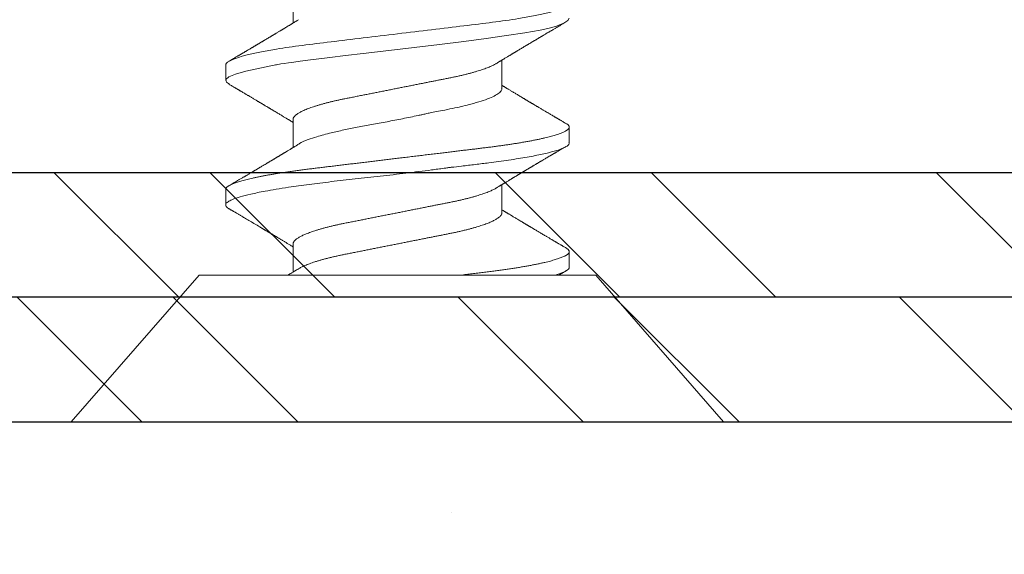
# Model space of a CAD drawing. Units: inches. Extents: x 12 to 347, y 4 to 229.
# Drawn here: x 263 to 263, y 177 to 177 of the extents above; entities that cross this region are included whole.
import ezdxf

# ---------------------------------------------------------------- set-up
doc = ezdxf.new("R2010")
doc.units = ezdxf.units.IN
doc.header["$MEASUREMENT"] = 0
doc.linetypes.add('SLD-Solid', pattern=[0])

msp = doc.modelspace()

# ---------------------------------------------------------------- hatches: boundary and pattern name
h = msp.add_hatch()
h.set_pattern_fill('STEEL', color=256, angle=-90, style=0)
h.set_pattern_definition([(315, (261.00002, 193.42127), (0.0883883, 0.0883883), []), (315, (261.06252, 193.42127), (0.0883883, 0.0883883), [])])
h.paths.add_polyline_path([(263.88075, 178.82917), (263.83075, 178.82917), (263.83075, 177.338), (262.68078, 177.338), (262.68078, 178.038), (262.63078, 178.038), (262.63078, 177.288), (263.88075, 177.288)])
h = msp.add_hatch()
h.set_pattern_fill('STEEL', color=256, angle=-90, style=0)
h.set_pattern_definition([(315, (263.30497, 177.263), (0.0883883, 0.0883883), []), (315, (263.36747, 177.263), (0.0883883, 0.0883883), [])])
h.paths.add_polyline_path([(265.05497, 177.238), (265.05497, 177.288), (260.37503, 177.288), (260.37503, 177.238)])
h = msp.add_hatch()
h.set_pattern_fill('DOTS', color=256, scale=2, angle=-90, style=0)
h.set_pattern_definition([(270, (364.77746, 106.20172), (0.125, -0.0625), [0, -0.125])])
h.paths.add_polyline_path([(265.05497, 176.613), (265.05497, 177.238), (260.37503, 177.238), (260.37503, 176.613)])

# ---------------------------------------------------------------- linework, layer by layer
at = {"color": 7, "linetype": 'SLD-Solid', "lineweight": 15}
for p, q in [((263.21393, 177.40912), (263.21393, 177.39783)), ((263.18693, 177.38105), (263.18693, 177.37485)), ((263.29761, 177.37168), (263.29761, 177.38299)), ((263.21393, 177.35923), (263.21393, 177.34794)), ((263.32461, 177.34985), (263.32461, 177.35611)), ((263.18693, 177.33117), (263.18693, 177.32493)), ((263.29761, 177.32181), (263.29761, 177.3331)), ((263.21393, 177.30934), (263.21393, 177.29806)), ((263.32461, 177.29999), (263.32461, 177.30622)), ((263.17624, 177.29687), (263.12507, 177.238)), ((263.17624, 177.29687), (263.3353, 177.29687)), ((263.38647, 177.238), (263.3353, 177.29687)), ((263.12507, 177.238), (263.38647, 177.238))]:
    msp.add_line(p, q, dxfattribs=at)
msp.add_line((260.37503, 177.238), (265.05497, 177.238))
msp.add_lwpolyline([(263.88075, 178.82917), (263.88075, 177.288), (262.63078, 177.288), (262.63078, 178.038), (262.68078, 178.038), (262.68078, 177.338), (263.83075, 177.338), (263.83075, 178.82917)])
at = {"color": 7, "linetype": 'SLD-Solid', "lineweight": 15, "flags": 128}
for points in [[(263.1884, 177.37333), (263.18726, 177.37409), (263.187, 177.3752), (263.18819, 177.37627), (263.1909, 177.37738), (263.19505, 177.37857), (263.20057, 177.37983), (263.20379, 177.38049), (263.20552, 177.38082), (263.20641, 177.38099), (263.20686, 177.38108), (263.20708, 177.38112), (263.2072, 177.38114), (263.20725, 177.38115), (263.20728, 177.38116), (263.2073, 177.38116), (263.2073, 177.38116), (263.20731, 177.38116), (263.20731, 177.38116), (263.20731, 177.38116), (263.20731, 177.38116), (263.20731, 177.38116), (263.20905, 177.38146), (263.21042, 177.38167), (263.21215, 177.38192), (263.21427, 177.38221), (263.2168, 177.38255), (263.21978, 177.38294), (263.22323, 177.38336), (263.22872, 177.38402), (263.235, 177.38478), (263.24207, 177.38564), (263.25225, 177.38685), (263.26252, 177.38807), (263.27263, 177.38928), (263.28236, 177.3905), (263.29131, 177.39168), (263.29951, 177.39283), (263.30677, 177.39395), (263.31295, 177.39505), (263.3148, 177.39543), (263.3165, 177.39582), (263.31804, 177.39623), (263.31943, 177.39665), (263.32066, 177.39708), (263.32173, 177.39753), (263.32289, 177.39808), (263.32406, 177.39883), (263.32461, 177.39976), (263.32461, 177.39976)], [(263.18825, 177.32345), (263.18803, 177.32358), (263.18768, 177.32383), (263.18734, 177.32411), (263.18711, 177.32439), (263.18697, 177.32467), (263.18693, 177.32493), (263.18693, 177.32493), (263.18693, 177.32493)]]:
    msp.add_lwpolyline(points, dxfattribs=at)
msp.add_lwpolyline([(265.05497, 177.238), (265.05497, 177.288), (260.37503, 177.288), (260.37503, 177.238)], close=True)
at = {"color": 7, "linetype": 'SLD-Solid', "lineweight": 15}
for points, knots in [([(263.18693, 177.38105), (263.18693, 177.38195), (263.1886, 177.383), (263.19558, 177.3852), (263.20088, 177.38634), (263.21053, 177.38793), (263.21402, 177.38843), (263.2213, 177.38938), (263.22508, 177.38982), (263.23735, 177.3913), (263.24654, 177.39241), (263.26499, 177.39464), (263.27419, 177.39575), (263.28645, 177.39723), (263.29023, 177.39767), (263.29752, 177.39862), (263.30101, 177.39912), (263.31066, 177.40071), (263.31596, 177.40185), (263.32294, 177.40405), (263.32461, 177.4051), (263.32461, 177.406)], [0, 0, 0, 0, 0.125, 0.125, 0.25, 0.25, 0.3125, 0.3125, 0.375, 0.375, 0.5, 0.5, 0.625, 0.625, 0.6875, 0.6875, 0.75, 0.75, 0.875, 0.875, 1, 1, 1, 1]), ([(263.21612, 177.39916), (263.21596, 177.39906), (263.21565, 177.39888), (263.21522, 177.39861), (263.21484, 177.39838), (263.21449, 177.39817), (263.21417, 177.39797), (263.21386, 177.39779), (263.21358, 177.39762), (263.21334, 177.39747), (263.21313, 177.39735), (263.21295, 177.39724), (263.21272, 177.3971), (263.21241, 177.39691), (263.21201, 177.39667), (263.21155, 177.39639), (263.21112, 177.39614), (263.21073, 177.3959), (263.2104, 177.3957), (263.21009, 177.39551), (263.20984, 177.39536), (263.20962, 177.39523), (263.20939, 177.39509), (263.20912, 177.39493), (263.2088, 177.39474), (263.20843, 177.39452), (263.208, 177.39426), (263.20759, 177.39401), (263.20721, 177.39378), (263.20689, 177.39359), (263.2066, 177.39342), (263.20637, 177.39328), (263.20619, 177.39317), (263.20602, 177.39307), (263.20581, 177.39295), (263.20556, 177.39279), (263.20529, 177.39263), (263.20501, 177.39247), (263.20474, 177.3923), (263.20444, 177.39212), (263.20411, 177.39193), (263.20377, 177.39173), (263.20341, 177.39151), (263.2031, 177.39133), (263.20285, 177.39118), (263.20268, 177.39108), (263.20256, 177.391), (263.20245, 177.39094), (263.2023, 177.39085), (263.20208, 177.39072), (263.20179, 177.39055), (263.20147, 177.39036), (263.20112, 177.39015), (263.20072, 177.38991), (263.20034, 177.38969), (263.2, 177.38948), (263.1997, 177.38931), (263.19939, 177.38912), (263.19907, 177.38893), (263.19873, 177.38873), (263.19841, 177.38854), (263.19814, 177.38838), (263.19793, 177.38825), (263.19776, 177.38815), (263.19761, 177.38806), (263.19745, 177.38797), (263.19728, 177.38787), (263.19699, 177.3877), (263.19654, 177.38743), (263.19592, 177.38706), (263.19538, 177.38674), (263.19494, 177.38648), (263.19463, 177.3863), (263.1943, 177.38611), (263.19399, 177.38592), (263.1937, 177.38575), (263.19346, 177.38561), (263.19328, 177.38551), (263.19315, 177.38543), (263.19305, 177.38537), (263.19296, 177.38532), (263.19285, 177.38525), (263.19269, 177.38516), (263.19247, 177.38503), (263.19219, 177.38486), (263.19184, 177.38465), (263.1914, 177.3844), (263.1909, 177.3841), (263.19033, 177.38377), (263.18969, 177.38339), (263.18899, 177.38297), (263.18849, 177.38268), (263.18824, 177.38253)], [0, 0, 0, 0, 0.017774, 0.033365, 0.04677, 0.058928, 0.07065, 0.081934, 0.092095, 0.100926, 0.108183, 0.114094, 0.120704, 0.132815, 0.147576, 0.164144, 0.181984, 0.19385, 0.206219, 0.217856, 0.226977, 0.233564, 0.241898, 0.251681, 0.262922, 0.275952, 0.291441, 0.30941, 0.320557, 0.332437, 0.343115, 0.351584, 0.357842, 0.362376, 0.370265, 0.379531, 0.390175, 0.399257, 0.409165, 0.419899, 0.431461, 0.44385, 0.457068, 0.469709, 0.477963, 0.48393, 0.487682, 0.491085, 0.49496, 0.503946, 0.514753, 0.525944, 0.53861, 0.552962, 0.569056, 0.579035, 0.589584, 0.600702, 0.612391, 0.62465, 0.636721, 0.646697, 0.653921, 0.659441, 0.664804, 0.670449, 0.676378, 0.682589, 0.702149, 0.724392, 0.749564, 0.760255, 0.771398, 0.782995, 0.794877, 0.805376, 0.814062, 0.820034, 0.824689, 0.828026, 0.830484, 0.834434, 0.840232, 0.847878, 0.857374, 0.87049, 0.886024, 0.903976, 0.924347, 0.94714, 0.972357, 1, 1, 1, 1]), ([(263.29541, 177.38165), (263.29559, 177.38176), (263.29593, 177.38197), (263.29641, 177.38226), (263.29682, 177.3825), (263.29715, 177.38271), (263.29742, 177.38287), (263.29761, 177.38299), (263.29778, 177.38309), (263.29796, 177.3832), (263.2982, 177.38335), (263.29849, 177.38352), (263.29888, 177.38375), (263.29931, 177.38402), (263.29979, 177.3843), (263.30023, 177.38457), (263.30059, 177.38479), (263.30089, 177.38497), (263.30114, 177.38512), (263.30139, 177.38527), (263.30164, 177.38542), (263.30186, 177.38555), (263.30205, 177.38567), (263.30225, 177.38579), (263.30248, 177.38592), (263.30276, 177.38609), (263.30305, 177.38627), (263.30334, 177.38644), (263.30357, 177.38658), (263.30377, 177.3867), (263.30397, 177.38682), (263.30421, 177.38697), (263.30452, 177.38715), (263.30486, 177.38735), (263.30523, 177.38757), (263.3056, 177.38779), (263.30594, 177.388), (263.30627, 177.3882), (263.30658, 177.38838), (263.30686, 177.38855), (263.30709, 177.38869), (263.30727, 177.38879), (263.30743, 177.38889), (263.30762, 177.389), (263.30785, 177.38914), (263.30812, 177.3893), (263.30857, 177.38957), (263.30916, 177.38992), (263.30977, 177.39028), (263.31023, 177.39056), (263.31057, 177.39076), (263.31088, 177.39094), (263.31116, 177.39111), (263.3114, 177.39125), (263.31161, 177.39138), (263.31179, 177.39148), (263.31197, 177.39159), (263.31218, 177.39172), (263.31245, 177.39187), (263.31274, 177.39204), (263.31304, 177.39222), (263.31333, 177.3924), (263.31362, 177.39257), (263.31401, 177.3928), (263.3145, 177.39309), (263.31507, 177.39343), (263.31558, 177.39373), (263.31601, 177.39399), (263.31637, 177.3942), (263.31665, 177.39436), (263.31689, 177.3945), (263.31718, 177.39467), (263.3176, 177.39492), (263.3181, 177.39522), (263.31864, 177.39553), (263.31914, 177.39583), (263.3196, 177.3961), (263.32014, 177.39642), (263.32079, 177.3968), (263.32158, 177.39727), (263.32243, 177.39777), (263.32301, 177.39811), (263.3233, 177.39828)], [0, 0, 0, 0, 0.019651, 0.03679, 0.051413, 0.063517, 0.073096, 0.080149, 0.084711, 0.091082, 0.099762, 0.11074, 0.12226, 0.14118, 0.15798, 0.173502, 0.188437, 0.196886, 0.205874, 0.215443, 0.224709, 0.23246, 0.238703, 0.245568, 0.253727, 0.26367, 0.275275, 0.285819, 0.294197, 0.300409, 0.30719, 0.315954, 0.326765, 0.339624, 0.353296, 0.366576, 0.378738, 0.390551, 0.402015, 0.412384, 0.42079, 0.426294, 0.43157, 0.438321, 0.446564, 0.456302, 0.467534, 0.494835, 0.520161, 0.532686, 0.544663, 0.556013, 0.566122, 0.574862, 0.58223, 0.588472, 0.59418, 0.601772, 0.611249, 0.622242, 0.633104, 0.643639, 0.653846, 0.663724, 0.685924, 0.706262, 0.724697, 0.740474, 0.753295, 0.763159, 0.769883, 0.77922, 0.794458, 0.814423, 0.8337, 0.851613, 0.868161, 0.883561, 0.909339, 0.937844, 0.968565, 1, 1, 1, 1]), ([(263.21393, 177.35923), (263.21393, 177.35932), (263.21395, 177.35952), (263.21405, 177.35981), (263.21421, 177.36012), (263.21445, 177.36043), (263.21476, 177.36075), (263.21512, 177.36107), (263.21555, 177.36139), (263.21604, 177.3617), (263.21658, 177.36202), (263.21719, 177.36235), (263.21789, 177.36269), (263.21868, 177.36304), (263.21958, 177.36341), (263.22054, 177.36378), (263.22157, 177.36414), (263.22267, 177.36451), (263.22383, 177.36487), (263.22504, 177.36522), (263.22628, 177.36557), (263.22755, 177.3659), (263.22884, 177.36622), (263.23016, 177.36654), (263.23152, 177.36685), (263.2329, 177.36715), (263.23439, 177.36745), (263.236, 177.36777), (263.23775, 177.36812), (263.23956, 177.36848), (263.24135, 177.36884), (263.24312, 177.36919), (263.24486, 177.36953), (263.24663, 177.36988), (263.24843, 177.37024), (263.25024, 177.3706), (263.25208, 177.37097), (263.25392, 177.37133), (263.25574, 177.37169), (263.25753, 177.37205), (263.25928, 177.3724), (263.26102, 177.37274), (263.26275, 177.37309), (263.26446, 177.37343), (263.26612, 177.37376), (263.26772, 177.37408), (263.26926, 177.37438), (263.27077, 177.37468), (263.27225, 177.37498), (263.27375, 177.37527), (263.27526, 177.37557), (263.27679, 177.37588), (263.27827, 177.37618), (263.27973, 177.37649), (263.28116, 177.37681), (263.28256, 177.37714), (263.28392, 177.37748), (263.28521, 177.37782), (263.28643, 177.37816), (263.28759, 177.3785), (263.2887, 177.37884), (263.28975, 177.37919), (263.29074, 177.37953), (263.29166, 177.37988), (263.2925, 177.38021), (263.29326, 177.38054), (263.29397, 177.38087), (263.29461, 177.38119), (263.2951, 177.38146), (263.29534, 177.38161), (263.29541, 177.38166)], [0, 0, 0, 0, 0.013947, 0.02804, 0.04227, 0.056625, 0.071095, 0.085669, 0.099495, 0.113391, 0.127347, 0.141352, 0.155394, 0.171096, 0.186813, 0.202529, 0.218227, 0.233892, 0.249507, 0.265056, 0.280523, 0.295133, 0.309644, 0.324044, 0.338322, 0.352468, 0.366471, 0.382879, 0.39947, 0.41625, 0.433203, 0.448471, 0.463849, 0.479321, 0.494875, 0.510493, 0.52616, 0.54186, 0.557577, 0.572513, 0.587434, 0.602328, 0.617179, 0.631975, 0.646701, 0.660511, 0.674238, 0.687871, 0.701401, 0.714819, 0.729651, 0.744322, 0.759012, 0.773863, 0.788863, 0.804, 0.819261, 0.834633, 0.849329, 0.8641, 0.878932, 0.893811, 0.908724, 0.923656, 0.93774, 0.951818, 0.965876, 0.979903, 0.993888, 1, 1, 1, 1]), ([(263.18824, 177.37334), (263.18846, 177.37321), (263.18888, 177.37296), (263.18947, 177.37261), (263.18998, 177.37232), (263.1904, 177.37207), (263.19073, 177.37187), (263.19097, 177.37173), (263.19113, 177.37163), (263.19124, 177.37157), (263.19133, 177.37152), (263.19143, 177.37146), (263.19156, 177.37138), (263.19171, 177.37129), (263.19192, 177.37117), (263.19218, 177.37102), (263.19249, 177.37083), (263.19281, 177.37065), (263.19325, 177.37039), (263.19379, 177.37007), (263.1944, 177.3697), (263.19494, 177.36939), (263.19541, 177.36911), (263.19582, 177.36887), (263.19622, 177.36863), (263.19664, 177.36838), (263.19709, 177.36811), (263.19758, 177.36783), (263.19808, 177.36753), (263.1986, 177.36722), (263.19907, 177.36694), (263.1995, 177.36668), (263.19987, 177.36647), (263.20022, 177.36626), (263.2005, 177.36609), (263.20071, 177.36596), (263.20088, 177.36586), (263.20107, 177.36576), (263.20129, 177.36562), (263.20156, 177.36546), (263.20187, 177.36528), (263.20219, 177.36509), (263.2025, 177.3649), (263.20285, 177.3647), (263.20322, 177.36447), (263.20361, 177.36424), (263.20396, 177.36403), (263.20429, 177.36384), (263.20459, 177.36366), (263.2049, 177.36347), (263.20523, 177.36327), (263.20561, 177.36305), (263.20601, 177.36281), (263.2064, 177.36257), (263.20688, 177.36229), (263.20742, 177.36196), (263.20803, 177.3616), (263.20863, 177.36124), (263.20926, 177.36086), (263.20985, 177.3605), (263.2104, 177.36017), (263.21088, 177.35988), (263.21133, 177.35961), (263.21171, 177.35938), (263.21205, 177.35918), (263.21237, 177.35899), (263.21271, 177.35878), (263.21305, 177.35857), (263.2134, 177.35836), (263.21369, 177.35819), (263.21387, 177.35808), (263.21393, 177.35804)], [0, 0, 0, 0, 0.026186, 0.049075, 0.06867, 0.084973, 0.097985, 0.107709, 0.113201, 0.116541, 0.119666, 0.123729, 0.128732, 0.134673, 0.141553, 0.152546, 0.165148, 0.177693, 0.189745, 0.216455, 0.240372, 0.26154, 0.27884, 0.294919, 0.309818, 0.325665, 0.343655, 0.362256, 0.382328, 0.401929, 0.423486, 0.437331, 0.452022, 0.466447, 0.478052, 0.485234, 0.490887, 0.497792, 0.506566, 0.517207, 0.529474, 0.542285, 0.554505, 0.566133, 0.58264, 0.59779, 0.611625, 0.624265, 0.635718, 0.64704, 0.659907, 0.675001, 0.691016, 0.706455, 0.721318, 0.746454, 0.77, 0.792591, 0.817034, 0.843177, 0.86216, 0.88144, 0.899228, 0.915226, 0.925895, 0.938561, 0.952636, 0.966109, 0.978811, 0.993609, 1, 1, 1, 1]), ([(263.3233, 177.35759), (263.32308, 177.35772), (263.32265, 177.35797), (263.32206, 177.35832), (263.32156, 177.35861), (263.32114, 177.35886), (263.3208, 177.35906), (263.32056, 177.3592), (263.3204, 177.3593), (263.3203, 177.35936), (263.32021, 177.35941), (263.3201, 177.35947), (263.31998, 177.35955), (263.31982, 177.35964), (263.31962, 177.35976), (263.31936, 177.35991), (263.31905, 177.3601), (263.31873, 177.36028), (263.31829, 177.36054), (263.31775, 177.36086), (263.31713, 177.36123), (263.3166, 177.36154), (263.31613, 177.36182), (263.31572, 177.36206), (263.31531, 177.3623), (263.3149, 177.36255), (263.31445, 177.36282), (263.31396, 177.3631), (263.31346, 177.3634), (263.31294, 177.36371), (263.31246, 177.36399), (263.31203, 177.36424), (263.31167, 177.36446), (263.31132, 177.36467), (263.31103, 177.36484), (263.31082, 177.36496), (263.31065, 177.36506), (263.31047, 177.36517), (263.31025, 177.36531), (263.30997, 177.36547), (263.30967, 177.36565), (263.30935, 177.36584), (263.30903, 177.36603), (263.30869, 177.36623), (263.30832, 177.36645), (263.30793, 177.36669), (263.30757, 177.3669), (263.30725, 177.36709), (263.30695, 177.36727), (263.30664, 177.36746), (263.3063, 177.36766), (263.30593, 177.36788), (263.30553, 177.36812), (263.30513, 177.36836), (263.30466, 177.36864), (263.30412, 177.36897), (263.30351, 177.36933), (263.3029, 177.36969), (263.30228, 177.37007), (263.30168, 177.37043), (263.30113, 177.37076), (263.30066, 177.37104), (263.3002, 177.37132), (263.29982, 177.37155), (263.29949, 177.37175), (263.29917, 177.37194), (263.29883, 177.37215), (263.29848, 177.37236), (263.29813, 177.37257), (263.29784, 177.37274), (263.29766, 177.37285), (263.29761, 177.37289)], [0, 0, 0, 0, 0.026186, 0.049075, 0.06867, 0.084973, 0.097985, 0.107709, 0.113201, 0.116541, 0.119666, 0.123729, 0.128732, 0.134673, 0.141553, 0.152546, 0.165148, 0.177693, 0.189745, 0.216455, 0.240372, 0.26154, 0.27884, 0.294919, 0.309818, 0.325665, 0.343655, 0.362256, 0.382328, 0.401929, 0.423486, 0.437331, 0.452022, 0.466447, 0.478052, 0.485234, 0.490887, 0.497792, 0.506566, 0.517207, 0.529474, 0.542285, 0.554505, 0.566133, 0.58264, 0.59779, 0.611625, 0.624265, 0.635718, 0.64704, 0.659907, 0.675001, 0.691016, 0.706455, 0.721317, 0.746454, 0.77, 0.792591, 0.817034, 0.843177, 0.86216, 0.88144, 0.899228, 0.915226, 0.925895, 0.938561, 0.952636, 0.966109, 0.978811, 0.993609, 1, 1, 1, 1]), ([(263.21618, 177.34931), (263.21628, 177.34938), (263.21709, 177.34998), (263.21954, 177.35098), (263.22301, 177.35217), (263.22619, 177.35309), (263.22971, 177.35399), (263.23415, 177.355), (263.2396, 177.35612), (263.24545, 177.3572), (263.25158, 177.3583), (263.25786, 177.3595), (263.26254, 177.36046), (263.26559, 177.36113), (263.26691, 177.36142), (263.268, 177.36167), (263.26943, 177.36196), (263.2717, 177.36241), (263.27507, 177.36306), (263.27865, 177.36377), (263.28215, 177.36456), (263.28574, 177.36547), (263.28939, 177.36654), (263.29272, 177.36772), (263.29526, 177.3689), (263.29689, 177.37008), (263.29764, 177.37101), (263.29753, 177.37154), (263.29751, 177.37168)], [0, 0, 0, 0, 0.009734, 0.079148, 0.13003, 0.164529, 0.199007, 0.250663, 0.302274, 0.353841, 0.406708, 0.459909, 0.513242, 0.526608, 0.539983, 0.547997, 0.555797, 0.578163, 0.60955, 0.649518, 0.68317, 0.719587, 0.771966, 0.824344, 0.87672, 0.929095, 0.981469, 1, 1, 1, 1]), ([(263.18693, 177.33117), (263.18693, 177.33125), (263.18695, 177.33141), (263.18707, 177.33167), (263.18727, 177.33192), (263.18755, 177.33219), (263.18792, 177.33246), (263.18837, 177.33273), (263.1889, 177.333), (263.18948, 177.33327), (263.19013, 177.33354), (263.19084, 177.3338), (263.19163, 177.33407), (263.19248, 177.33434), (263.19341, 177.33461), (263.19441, 177.33489), (263.19547, 177.33516), (263.1966, 177.33544), (263.19779, 177.33571), (263.19905, 177.33598), (263.20034, 177.33625), (263.20166, 177.33651), (263.203, 177.33677), (263.20439, 177.33702), (263.20583, 177.33727), (263.20738, 177.33753), (263.20905, 177.3378), (263.21086, 177.33807), (263.21271, 177.33834), (263.21459, 177.33861), (263.21652, 177.33887), (263.21847, 177.33913), (263.2204, 177.33937), (263.22231, 177.3396), (263.22419, 177.33983), (263.22612, 177.34006), (263.22809, 177.3403), (263.23011, 177.34054), (263.23216, 177.34079), (263.23424, 177.34104), (263.23637, 177.3413), (263.23852, 177.34156), (263.24069, 177.34182), (263.2429, 177.34208), (263.24508, 177.34235), (263.24723, 177.34261), (263.24935, 177.34286), (263.25149, 177.34312), (263.25363, 177.34338), (263.25588, 177.34365), (263.25825, 177.34394), (263.26072, 177.34424), (263.26318, 177.34453), (263.26563, 177.34483), (263.26806, 177.34512), (263.27047, 177.34542), (263.27279, 177.34569), (263.275, 177.34596), (263.27713, 177.34622), (263.27922, 177.34647), (263.28127, 177.34672), (263.28329, 177.34696), (263.28526, 177.3472), (263.2872, 177.34743), (263.28909, 177.34766), (263.29094, 177.34789), (263.29276, 177.34811), (263.29455, 177.34835), (263.29629, 177.34858), (263.29797, 177.34881), (263.29958, 177.34904), (263.30117, 177.34928), (263.30272, 177.34952), (263.30431, 177.34978), (263.30594, 177.35005), (263.30759, 177.35034), (263.30917, 177.35063), (263.3107, 177.35093), (263.31215, 177.35122), (263.31354, 177.35152), (263.31481, 177.35181), (263.31598, 177.3521), (263.31705, 177.35237), (263.31805, 177.35264), (263.31898, 177.35292), (263.31985, 177.35319), (263.32064, 177.35346), (263.32136, 177.35372), (263.322, 177.35399), (263.32258, 177.35425), (263.32308, 177.3545), (263.32351, 177.35476), (263.32389, 177.35502), (263.32421, 177.35529), (263.32444, 177.35557), (263.32458, 177.35585), (263.32463, 177.3561), (263.32459, 177.35636), (263.32447, 177.35661), (263.32427, 177.35687), (263.32398, 177.35713), (263.32366, 177.35737), (263.3234, 177.35753), (263.32329, 177.35759)], [0, 0, 0, 0, 0.010103, 0.020293, 0.030567, 0.040919, 0.051343, 0.061833, 0.072385, 0.082105, 0.091865, 0.101662, 0.111489, 0.121341, 0.131213, 0.141099, 0.150994, 0.160893, 0.170789, 0.180678, 0.190553, 0.199847, 0.209119, 0.218366, 0.227583, 0.236766, 0.247342, 0.25786, 0.268314, 0.278698, 0.289007, 0.299235, 0.309377, 0.318615, 0.327912, 0.337281, 0.346718, 0.35622, 0.365781, 0.375399, 0.385068, 0.394783, 0.404539, 0.414331, 0.424155, 0.433441, 0.442746, 0.452064, 0.461392, 0.470724, 0.481522, 0.492312, 0.503088, 0.513842, 0.524568, 0.535258, 0.545906, 0.555625, 0.565297, 0.574919, 0.584485, 0.593992, 0.603434, 0.612809, 0.622111, 0.63135, 0.640638, 0.649998, 0.659428, 0.668378, 0.677382, 0.686437, 0.695539, 0.704683, 0.71531, 0.725983, 0.736694, 0.747437, 0.758204, 0.768988, 0.779784, 0.789682, 0.799578, 0.809465, 0.819338, 0.829192, 0.839021, 0.84882, 0.858584, 0.868307, 0.877985, 0.887613, 0.897186, 0.908392, 0.919509, 0.930529, 0.941448, 0.95155, 0.961741, 0.972015, 0.982366, 0.99279, 1, 1, 1, 1]), ([(263.18693, 177.32493), (263.18697, 177.32513), (263.18707, 177.32561), (263.18803, 177.3264), (263.18989, 177.32729), (263.19269, 177.32824), (263.19688, 177.32932), (263.20189, 177.33034), (263.20711, 177.33126), (263.2129, 177.33217), (263.2202, 177.33318), (263.22918, 177.33429), (263.23879, 177.33538), (263.24887, 177.33647), (263.2592, 177.33768), (263.2669, 177.33864), (263.27193, 177.33931), (263.2741, 177.3396), (263.2759, 177.33985), (263.27825, 177.34014), (263.28199, 177.34058), (263.28705, 177.34118), (263.29201, 177.34178), (263.29643, 177.34236), (263.3004, 177.34292), (263.30546, 177.34371), (263.31109, 177.34471), (263.31657, 177.34589), (263.32075, 177.34708), (263.32342, 177.34826), (263.32466, 177.34918), (263.32449, 177.34971), (263.32444, 177.34985)], [0, 0, 0, 0, 0.0248287, 0.0621315, 0.0939396, 0.1312905, 0.1741815, 0.219772, 0.2506934, 0.2816079, 0.3279442, 0.3742655, 0.4205722, 0.4680367, 0.5157343, 0.5634763, 0.5754295, 0.5873856, 0.5945496, 0.6015369, 0.621603, 0.6497902, 0.6785397, 0.7005126, 0.7238595, 0.7485806, 0.7955423, 0.8425035, 0.8894643, 0.9364245, 0.9833843, 1, 1, 1, 1]), ([(263.21612, 177.34928), (263.21594, 177.34917), (263.2156, 177.34896), (263.21513, 177.34867), (263.21472, 177.34842), (263.21438, 177.34822), (263.21412, 177.34806), (263.21392, 177.34794), (263.21376, 177.34784), (263.21357, 177.34773), (263.21333, 177.34758), (263.21304, 177.34741), (263.21266, 177.34718), (263.21222, 177.34691), (263.21175, 177.34663), (263.21131, 177.34636), (263.21095, 177.34614), (263.21065, 177.34596), (263.2104, 177.34581), (263.21014, 177.34566), (263.2099, 177.34551), (263.20968, 177.34538), (263.20949, 177.34526), (263.20929, 177.34514), (263.20906, 177.345), (263.20878, 177.34484), (263.20848, 177.34466), (263.2082, 177.34449), (263.20797, 177.34435), (263.20777, 177.34423), (263.20757, 177.34411), (263.20732, 177.34396), (263.20702, 177.34378), (263.20667, 177.34358), (263.2063, 177.34335), (263.20594, 177.34314), (263.20559, 177.34293), (263.20527, 177.34273), (263.20495, 177.34255), (263.20467, 177.34238), (263.20445, 177.34224), (263.20427, 177.34214), (263.2041, 177.34204), (263.20392, 177.34193), (263.20369, 177.34179), (263.20342, 177.34163), (263.20297, 177.34136), (263.20237, 177.34101), (263.20177, 177.34065), (263.2013, 177.34037), (263.20097, 177.34017), (263.20066, 177.33999), (263.20038, 177.33982), (263.20013, 177.33968), (263.19993, 177.33955), (263.19975, 177.33945), (263.19956, 177.33934), (263.19935, 177.33921), (263.19909, 177.33906), (263.1988, 177.33888), (263.1985, 177.33871), (263.1982, 177.33853), (263.19792, 177.33836), (263.19752, 177.33813), (263.19704, 177.33784), (263.19647, 177.3375), (263.19596, 177.3372), (263.19552, 177.33694), (263.19516, 177.33673), (263.19489, 177.33657), (263.19465, 177.33643), (263.19436, 177.33625), (263.19394, 177.33601), (263.19343, 177.33571), (263.1929, 177.33539), (263.1924, 177.3351), (263.19194, 177.33483), (263.1914, 177.33451), (263.19075, 177.33412), (263.18995, 177.33366), (263.18911, 177.33316), (263.18853, 177.33282), (263.18824, 177.33265)], [0, 0, 0, 0, 0.0196506, 0.0367899, 0.0514133, 0.0635165, 0.073096, 0.0801489, 0.0847112, 0.0910814, 0.0997617, 0.1107395, 0.1222603, 0.1411805, 0.1579799, 0.1735016, 0.1884369, 0.1968858, 0.2058743, 0.2154427, 0.2247087, 0.2324596, 0.2387027, 0.2455681, 0.2537265, 0.2636702, 0.2752745, 0.2858187, 0.2941974, 0.3004092, 0.30719, 0.3159543, 0.3267652, 0.3396241, 0.3532961, 0.3665763, 0.3787383, 0.3905511, 0.4020146, 0.4123835, 0.42079, 0.4262942, 0.4315696, 0.4383207, 0.4465644, 0.4563019, 0.4675336, 0.4948354, 0.5201608, 0.5326859, 0.5446629, 0.5560125, 0.5661221, 0.5748617, 0.5822301, 0.5884723, 0.59418, 0.6017721, 0.6112494, 0.6222423, 0.6331044, 0.6436389, 0.6538457, 0.6637243, 0.6859241, 0.7062615, 0.724697, 0.7404737, 0.7532952, 0.7631592, 0.7698828, 0.7792194, 0.794458, 0.8144233, 0.8336997, 0.8516126, 0.8681609, 0.8835613, 0.909339, 0.9378442, 0.9685652, 1, 1, 1, 1]), ([(263.29541, 177.33177), (263.29558, 177.33187), (263.29589, 177.33205), (263.29632, 177.33232), (263.2967, 177.33255), (263.29704, 177.33276), (263.29737, 177.33295), (263.29768, 177.33314), (263.29796, 177.33331), (263.2982, 177.33346), (263.2984, 177.33358), (263.29859, 177.33369), (263.29881, 177.33383), (263.29912, 177.33402), (263.29953, 177.33426), (263.29998, 177.33454), (263.30041, 177.33479), (263.3008, 177.33503), (263.30113, 177.33523), (263.30144, 177.33541), (263.3017, 177.33557), (263.30192, 177.3357), (263.30215, 177.33584), (263.30242, 177.336), (263.30274, 177.33619), (263.3031, 177.33641), (263.30354, 177.33667), (263.30395, 177.33692), (263.30433, 177.33715), (263.30464, 177.33734), (263.30493, 177.33751), (263.30517, 177.33765), (263.30535, 177.33776), (263.30552, 177.33786), (263.30572, 177.33798), (263.30598, 177.33814), (263.30625, 177.3383), (263.30652, 177.33846), (263.3068, 177.33863), (263.3071, 177.3388), (263.30742, 177.339), (263.30777, 177.3392), (263.30812, 177.33942), (263.30844, 177.3396), (263.30869, 177.33975), (263.30886, 177.33985), (263.30898, 177.33993), (263.30908, 177.33999), (263.30923, 177.34008), (263.30945, 177.34021), (263.30974, 177.34038), (263.31006, 177.34057), (263.31042, 177.34078), (263.31082, 177.34102), (263.3112, 177.34124), (263.31154, 177.34145), (263.31183, 177.34162), (263.31214, 177.34181), (263.31247, 177.342), (263.3128, 177.3422), (263.31312, 177.34239), (263.3134, 177.34255), (263.31361, 177.34267), (263.31378, 177.34277), (263.31393, 177.34287), (263.31409, 177.34296), (263.31425, 177.34306), (263.31455, 177.34323), (263.315, 177.3435), (263.31562, 177.34387), (263.31616, 177.34419), (263.3166, 177.34444), (263.31691, 177.34463), (263.31723, 177.34482), (263.31755, 177.34501), (263.31784, 177.34518), (263.31807, 177.34532), (263.31825, 177.34542), (263.31838, 177.3455), (263.31848, 177.34556), (263.31857, 177.34561), (263.31869, 177.34568), (263.31885, 177.34577), (263.31906, 177.3459), (263.31934, 177.34607), (263.3197, 177.34628), (263.32013, 177.34653), (263.32064, 177.34683), (263.32121, 177.34716), (263.32184, 177.34754), (263.32255, 177.34796), (263.32304, 177.34825), (263.3233, 177.3484)], [0, 0, 0, 0, 0.017774, 0.033365, 0.04677, 0.058929, 0.07065, 0.081934, 0.092095, 0.100926, 0.108183, 0.114094, 0.120704, 0.132815, 0.147576, 0.164144, 0.181984, 0.19385, 0.206219, 0.217856, 0.226977, 0.233564, 0.241898, 0.251681, 0.262922, 0.275952, 0.291441, 0.30941, 0.320557, 0.332437, 0.343115, 0.351584, 0.357842, 0.362376, 0.370265, 0.379532, 0.390175, 0.399257, 0.409165, 0.419899, 0.43146, 0.44385, 0.457068, 0.469709, 0.477963, 0.48393, 0.487682, 0.491085, 0.49496, 0.503945, 0.514753, 0.525944, 0.53861, 0.552962, 0.569056, 0.579035, 0.589584, 0.600702, 0.612391, 0.62465, 0.636721, 0.646697, 0.653921, 0.659441, 0.664804, 0.670449, 0.676378, 0.682589, 0.702149, 0.724392, 0.749564, 0.760255, 0.771398, 0.782995, 0.794877, 0.805376, 0.814062, 0.820034, 0.824689, 0.828026, 0.830484, 0.834434, 0.840232, 0.847878, 0.857374, 0.87049, 0.886024, 0.903976, 0.924347, 0.94714, 0.972357, 1, 1, 1, 1]), ([(263.21393, 177.30934), (263.21393, 177.30944), (263.21395, 177.30963), (263.21405, 177.30993), (263.21421, 177.31023), (263.21445, 177.31054), (263.21476, 177.31086), (263.21512, 177.31118), (263.21555, 177.3115), (263.21604, 177.31182), (263.21658, 177.31214), (263.21719, 177.31246), (263.21789, 177.3128), (263.21868, 177.31315), (263.21958, 177.31352), (263.22054, 177.31389), (263.22157, 177.31426), (263.22267, 177.31462), (263.22383, 177.31498), (263.22504, 177.31534), (263.22628, 177.31568), (263.22755, 177.31602), (263.22884, 177.31634), (263.23016, 177.31665), (263.23152, 177.31696), (263.2329, 177.31726), (263.23439, 177.31757), (263.236, 177.31789), (263.23775, 177.31823), (263.23956, 177.31859), (263.24135, 177.31895), (263.24312, 177.3193), (263.24486, 177.31965), (263.24663, 177.32), (263.24843, 177.32036), (263.25024, 177.32072), (263.25208, 177.32108), (263.25392, 177.32145), (263.25574, 177.32181), (263.25753, 177.32216), (263.25928, 177.32251), (263.26102, 177.32286), (263.26275, 177.3232), (263.26446, 177.32354), (263.26612, 177.32387), (263.26772, 177.32419), (263.26926, 177.3245), (263.27077, 177.3248), (263.27225, 177.32509), (263.27375, 177.32539), (263.27526, 177.32569), (263.27679, 177.32599), (263.27827, 177.32629), (263.27973, 177.3266), (263.28116, 177.32693), (263.28256, 177.32726), (263.28392, 177.32759), (263.28521, 177.32793), (263.28643, 177.32827), (263.28759, 177.32861), (263.2887, 177.32895), (263.28975, 177.3293), (263.29074, 177.32965), (263.29166, 177.32999), (263.2925, 177.33033), (263.29326, 177.33065), (263.29397, 177.33098), (263.29461, 177.33131), (263.2951, 177.33157), (263.29534, 177.33172), (263.29541, 177.33177)], [0, 0, 0, 0, 0.013947, 0.02804, 0.042269, 0.056625, 0.071095, 0.085669, 0.099494, 0.11339, 0.127347, 0.141351, 0.155394, 0.171095, 0.186812, 0.202528, 0.218226, 0.233891, 0.249506, 0.265054, 0.280522, 0.295132, 0.309643, 0.324043, 0.338321, 0.352466, 0.36647, 0.382877, 0.399468, 0.416248, 0.433201, 0.448469, 0.463846, 0.479319, 0.494872, 0.51049, 0.526157, 0.541858, 0.557574, 0.57251, 0.587431, 0.602325, 0.617176, 0.631972, 0.646698, 0.660508, 0.674234, 0.687867, 0.701397, 0.714815, 0.729647, 0.744318, 0.759009, 0.77386, 0.78886, 0.803996, 0.819257, 0.834629, 0.849325, 0.864096, 0.878928, 0.893807, 0.90872, 0.923652, 0.937736, 0.951813, 0.965871, 0.979898, 0.993883, 1, 1, 1, 1]), ([(263.18824, 177.32345), (263.18836, 177.32338), (263.18859, 177.32325), (263.18889, 177.32307), (263.18913, 177.32293), (263.18933, 177.32281), (263.18951, 177.32271), (263.18969, 177.3226), (263.18994, 177.32245), (263.19027, 177.32225), (263.19067, 177.32202), (263.1911, 177.32177), (263.19154, 177.32151), (263.19201, 177.32123), (263.19246, 177.32096), (263.19304, 177.32062), (263.19373, 177.32022), (263.19452, 177.31975), (263.19534, 177.31926), (263.19608, 177.31883), (263.19673, 177.31844), (263.19722, 177.31815), (263.19766, 177.31789), (263.19806, 177.31765), (263.19849, 177.3174), (263.19898, 177.31711), (263.19946, 177.31682), (263.19992, 177.31655), (263.20034, 177.3163), (263.20074, 177.31606), (263.20109, 177.31585), (263.20141, 177.31566), (263.20172, 177.31548), (263.202, 177.31531), (263.20227, 177.31515), (263.20254, 177.31499), (263.20284, 177.31481), (263.20316, 177.31462), (263.20348, 177.31443), (263.20378, 177.31425), (263.20402, 177.31411), (263.20423, 177.31399), (263.20444, 177.31386), (263.2047, 177.3137), (263.20502, 177.31352), (263.20536, 177.31331), (263.20572, 177.3131), (263.20608, 177.31288), (263.20643, 177.31267), (263.20677, 177.31246), (263.20713, 177.31225), (263.20752, 177.31202), (263.20795, 177.31176), (263.20841, 177.31149), (263.20886, 177.31121), (263.2093, 177.31095), (263.20976, 177.31068), (263.21021, 177.3104), (263.21068, 177.31012), (263.21114, 177.30984), (263.21162, 177.30955), (263.21212, 177.30925), (263.21264, 177.30894), (263.2131, 177.30865), (263.21349, 177.30842), (263.21375, 177.30827), (263.21389, 177.30818), (263.21393, 177.30816)], [0, 0, 0, 0, 0.01437, 0.026241, 0.035615, 0.042588, 0.049196, 0.056261, 0.063783, 0.07876, 0.094675, 0.109861, 0.128902, 0.146486, 0.163911, 0.181882, 0.214147, 0.243578, 0.27478, 0.30897, 0.329917, 0.350163, 0.366625, 0.380886, 0.3976, 0.416854, 0.437168, 0.453655, 0.470581, 0.486387, 0.500157, 0.512092, 0.523864, 0.535844, 0.545063, 0.55545, 0.567004, 0.579724, 0.59316, 0.604664, 0.614131, 0.621565, 0.628818, 0.63936, 0.651902, 0.665352, 0.679334, 0.693848, 0.707359, 0.721177, 0.733566, 0.749067, 0.7666, 0.78431, 0.802164, 0.819688, 0.836492, 0.854946, 0.873019, 0.890918, 0.909312, 0.928818, 0.950185, 0.969919, 0.983441, 0.995445, 1, 1, 1, 1]), ([(263.2161, 177.29938), (263.21626, 177.29947), (263.2166, 177.29968), (263.2172, 177.29999), (263.21789, 177.30033), (263.21868, 177.30068), (263.21958, 177.30105), (263.22054, 177.30142), (263.22157, 177.30178), (263.22267, 177.30215), (263.22383, 177.30251), (263.22504, 177.30287), (263.22628, 177.30321), (263.22755, 177.30354), (263.22884, 177.30387), (263.23016, 177.30418), (263.23152, 177.30449), (263.2329, 177.30479), (263.23439, 177.3051), (263.236, 177.30541), (263.23775, 177.30576), (263.23956, 177.30612), (263.24135, 177.30648), (263.24312, 177.30683), (263.24486, 177.30718), (263.24663, 177.30753), (263.24843, 177.30788), (263.25024, 177.30824), (263.25208, 177.30861), (263.25392, 177.30898), (263.25574, 177.30934), (263.25753, 177.30969), (263.25928, 177.31004), (263.26102, 177.31039), (263.26275, 177.31073), (263.26446, 177.31107), (263.26612, 177.3114), (263.26772, 177.31172), (263.26926, 177.31202), (263.27077, 177.31232), (263.27225, 177.31262), (263.27375, 177.31292), (263.27526, 177.31322), (263.27679, 177.31352), (263.27827, 177.31382), (263.27973, 177.31413), (263.28116, 177.31445), (263.28256, 177.31479), (263.28392, 177.31512), (263.28521, 177.31546), (263.28643, 177.3158), (263.28759, 177.31614), (263.2887, 177.31648), (263.28975, 177.31683), (263.29074, 177.31718), (263.29166, 177.31752), (263.2925, 177.31785), (263.29327, 177.31818), (263.29397, 177.31851), (263.29461, 177.31884), (263.29522, 177.31917), (263.29578, 177.31952), (263.29627, 177.31987), (263.29669, 177.32021), (263.29703, 177.32055), (263.29729, 177.32088), (263.29748, 177.3212), (263.29759, 177.32151), (263.2976, 177.32171), (263.29761, 177.32181)], [0, 0, 0, 0, 0.012557, 0.026556, 0.040593, 0.056289, 0.072, 0.087711, 0.103403, 0.119062, 0.134671, 0.150214, 0.165676, 0.180281, 0.194786, 0.209181, 0.223454, 0.237594, 0.251592, 0.267994, 0.284579, 0.301353, 0.318299, 0.333562, 0.348934, 0.364401, 0.379948, 0.395561, 0.411222, 0.426916, 0.442627, 0.457557, 0.472474, 0.487362, 0.502207, 0.516997, 0.531718, 0.545523, 0.559245, 0.572873, 0.586398, 0.599811, 0.614637, 0.629303, 0.643988, 0.658834, 0.673828, 0.68896, 0.704215, 0.719581, 0.734272, 0.749037, 0.763864, 0.778738, 0.793645, 0.808571, 0.82265, 0.836722, 0.850775, 0.864797, 0.878777, 0.894316, 0.909772, 0.925132, 0.94038, 0.955503, 0.970489, 0.985325, 1, 1, 1, 1]), ([(263.3233, 177.3077), (263.32314, 177.3078), (263.32284, 177.30797), (263.32242, 177.30822), (263.32205, 177.30844), (263.32173, 177.30863), (263.32146, 177.30879), (263.32097, 177.30908), (263.32046, 177.30937), (263.31993, 177.30969), (263.31961, 177.30988), (263.31927, 177.31008), (263.31892, 177.31028), (263.31856, 177.31049), (263.31818, 177.31072), (263.31781, 177.31094), (263.3174, 177.31118), (263.31696, 177.31144), (263.3165, 177.31172), (263.31602, 177.31199), (263.31554, 177.31228), (263.31499, 177.31261), (263.31437, 177.31297), (263.31371, 177.31336), (263.31309, 177.31373), (263.31248, 177.3141), (263.31194, 177.31441), (263.31147, 177.31469), (263.31108, 177.31492), (263.31068, 177.31516), (263.31028, 177.3154), (263.30988, 177.31564), (263.30951, 177.31586), (263.30921, 177.31604), (263.30899, 177.31617), (263.30881, 177.31628), (263.30858, 177.31641), (263.30831, 177.31657), (263.308, 177.31676), (263.30768, 177.31695), (263.30738, 177.31713), (263.30712, 177.31729), (263.3069, 177.31742), (263.3067, 177.31753), (263.30651, 177.31765), (263.30631, 177.31776), (263.30609, 177.3179), (263.30584, 177.31805), (263.30554, 177.31823), (263.30511, 177.31848), (263.30456, 177.31881), (263.30393, 177.31919), (263.30332, 177.31956), (263.30274, 177.31991), (263.30218, 177.32024), (263.30167, 177.32055), (263.3012, 177.32083), (263.30079, 177.32108), (263.30038, 177.32132), (263.30001, 177.32155), (263.29968, 177.32175), (263.29938, 177.32193), (263.2991, 177.3221), (263.29879, 177.32228), (263.29845, 177.32249), (263.29805, 177.32273), (263.29777, 177.3229), (263.29762, 177.323), (263.29761, 177.323)], [0, 0, 0, 0, 0.0185198, 0.0349778, 0.0493753, 0.061713, 0.0719917, 0.080415, 0.1190652, 0.1308085, 0.143157, 0.1561757, 0.1698647, 0.1842183, 0.1976539, 0.2140115, 0.2279751, 0.2458073, 0.2642883, 0.2824099, 0.3009022, 0.3201508, 0.3473954, 0.3729188, 0.3967829, 0.4199308, 0.4446042, 0.4592711, 0.4745708, 0.4903255, 0.5060177, 0.5216137, 0.5367447, 0.5496418, 0.5561224, 0.5625511, 0.5711156, 0.5819359, 0.5947998, 0.6069858, 0.6194076, 0.6297316, 0.6379795, 0.645108, 0.6528139, 0.6598898, 0.6682498, 0.6783404, 0.6901603, 0.7033807, 0.7281523, 0.7541227, 0.7776793, 0.7996083, 0.8216281, 0.843607, 0.8590545, 0.8760123, 0.8922904, 0.906784, 0.9196451, 0.9308641, 0.9415151, 0.9532932, 0.9665737, 0.9820977, 0.9992077, 1, 1, 1, 1]), ([(263.28159, 177.29687), (263.28238, 177.29697), (263.28394, 177.29716), (263.28624, 177.29743), (263.28847, 177.2977), (263.29065, 177.29796), (263.29279, 177.29823), (263.29485, 177.2985), (263.29684, 177.29877), (263.29876, 177.29904), (263.30063, 177.29931), (263.30246, 177.29959), (263.30423, 177.29988), (263.30594, 177.30016), (263.30759, 177.30045), (263.30917, 177.30075), (263.3107, 177.30104), (263.31215, 177.30134), (263.31354, 177.30164), (263.31481, 177.30193), (263.31598, 177.30221), (263.31705, 177.30248), (263.31805, 177.30276), (263.31898, 177.30303), (263.31985, 177.3033), (263.32064, 177.30357), (263.32136, 177.30384), (263.322, 177.3041), (263.32258, 177.30436), (263.32308, 177.30462), (263.32351, 177.30487), (263.32389, 177.30513), (263.32421, 177.30541), (263.32444, 177.30569), (263.32458, 177.30596), (263.32463, 177.30622), (263.32459, 177.30647), (263.32447, 177.30672), (263.32427, 177.30698), (263.32398, 177.30724), (263.32366, 177.30749), (263.3234, 177.30764), (263.32329, 177.3077)], [0, 0, 0, 0, 0.02687, 0.053523, 0.079943, 0.106128, 0.132407, 0.158927, 0.184139, 0.209539, 0.235113, 0.260846, 0.286723, 0.312391, 0.338169, 0.364039, 0.389985, 0.415991, 0.442038, 0.468111, 0.492019, 0.515919, 0.5398, 0.563646, 0.587446, 0.611186, 0.634853, 0.658435, 0.68192, 0.705295, 0.728549, 0.75167, 0.778735, 0.805585, 0.832202, 0.858573, 0.882973, 0.907587, 0.9324, 0.957402, 0.982579, 1, 1, 1, 1]), ([(263.21612, 177.29939), (263.21598, 177.29931), (263.21572, 177.29915), (263.21537, 177.29893), (263.2151, 177.29877), (263.21489, 177.29864), (263.21473, 177.29854), (263.21457, 177.29845), (263.21432, 177.29829), (263.21394, 177.29807), (263.2135, 177.2978), (263.21308, 177.29754), (263.21269, 177.2973), (263.21231, 177.29708), (263.21208, 177.29694), (263.21197, 177.29687)], [0, 0, 0, 0, 0.102414, 0.186832, 0.253227, 0.301577, 0.336637, 0.372791, 0.411017, 0.524112, 0.641518, 0.731458, 0.828801, 0.925396, 1, 1, 1, 1]), ([(263.32052, 177.29687), (263.32056, 177.29689), (263.32064, 177.29695), (263.32079, 177.29703), (263.32096, 177.29713), (263.32118, 177.29726), (263.32146, 177.29743), (263.32182, 177.29764), (263.32226, 177.2979), (263.32276, 177.29819), (263.32311, 177.2984), (263.3233, 177.29851)], [0, 0, 0, 0, 0.043636, 0.09242, 0.155565, 0.233072, 0.324947, 0.459999, 0.617517, 0.797513, 1, 1, 1, 1])]:
    msp.add_open_spline(points, degree=3, knots=knots, dxfattribs=at)
msp.add_open_spline([(263.31932, 177.2969), (263.32289, 177.29801), (263.32461, 177.29908), (263.32461, 177.29999)], degree=3, dxfattribs=at)

doc.saveas('drawing.dxf')
